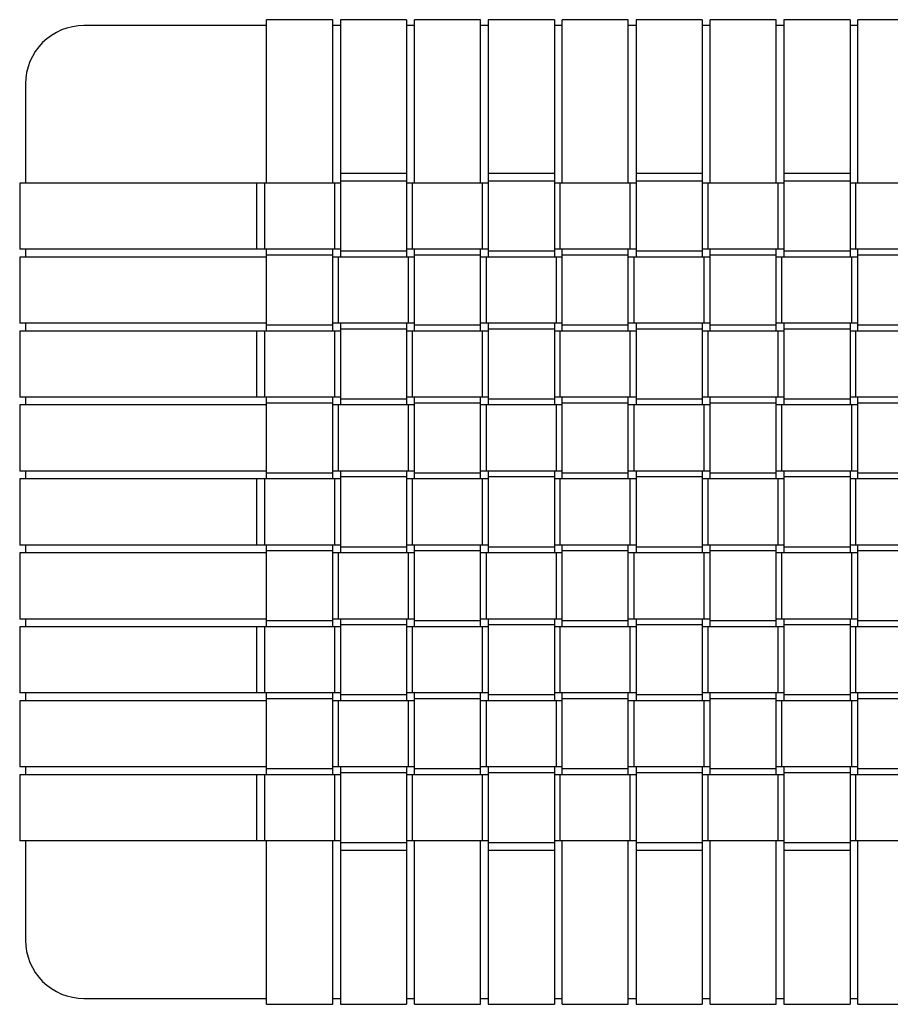
# Model space of a CAD drawing. Extents: x -1454 to 1315, y -1508 to 1592.
# Drawn here: x -1454 to -1006, y -580 to -74 of the extents above; entities that cross this region are included whole.
import ezdxf

# ---------------------------------------------------------------- set-up
doc = ezdxf.new("R2010")
doc.units = 0
doc.layers.get('0').update_dxf_attribs({"linetype": 'CONTINUOUS'})

msp = doc.modelspace()

# ---------------------------------------------------------------- linework, layer by layer
at = {"color": 7, "linetype": 'CONTINUOUS'}
for p, q in [((-1292.69, -73.87), (-1326.69, -73.87)), ((-1326.69, -119.87), (-1326.69, -73.87)), ((-1292.69, -119.87), (-1292.69, -73.87)), ((-1254.69, -73.87), (-1288.69, -73.87)), ((-1288.69, -73.87), (-1288.69, -119.87)), ((-1254.69, -73.87), (-1254.69, -119.87)), ((-1216.69, -73.87), (-1250.69, -73.87)), ((-1250.69, -119.87), (-1250.69, -73.87)), ((-1216.69, -119.87), (-1216.69, -73.87)), ((-1178.69, -73.87), (-1212.69, -73.87)), ((-1212.69, -73.87), (-1212.69, -119.87)), ((-1178.69, -73.87), (-1178.69, -119.87)), ((-1140.69, -73.87), (-1174.69, -73.87)), ((-1174.69, -119.87), (-1174.69, -73.87)), ((-1140.69, -119.87), (-1140.69, -73.87)), ((-1102.69, -73.87), (-1136.69, -73.87)), ((-1136.69, -73.87), (-1136.69, -119.87)), ((-1102.69, -73.87), (-1102.69, -119.87)), ((-1064.69, -73.87), (-1098.69, -73.87)), ((-1098.69, -119.87), (-1098.69, -73.87)), ((-1064.69, -119.87), (-1064.69, -73.87)), ((-1026.69, -73.87), (-1060.69, -73.87)), ((-1060.69, -73.87), (-1060.69, -119.87)), ((-1026.69, -73.87), (-1026.69, -119.87)), ((-988.69, -73.87), (-1022.69, -73.87)), ((-1022.69, -119.87), (-1022.69, -73.87)), ((-1326.69, -76.87), (-1420.69, -76.87)), ((-1288.69, -76.87), (-1292.69, -76.87)), ((-1250.69, -76.87), (-1254.69, -76.87)), ((-1212.69, -76.87), (-1216.69, -76.87)), ((-1174.69, -76.87), (-1178.69, -76.87)), ((-1136.69, -76.87), (-1140.69, -76.87)), ((-1098.69, -76.87), (-1102.69, -76.87)), ((-1060.69, -76.87), (-1064.69, -76.87)), ((-1022.69, -76.87), (-1026.69, -76.87)), ((-1450.69, -106.87), (-1450.69, -157.87)), ((-1326.69, -157.87), (-1326.69, -119.87)), ((-1292.69, -157.87), (-1292.69, -119.87)), ((-1288.69, -119.87), (-1288.69, -152.87)), ((-1254.69, -119.87), (-1254.69, -152.87)), ((-1250.69, -157.87), (-1250.69, -119.87)), ((-1216.69, -157.87), (-1216.69, -119.87)), ((-1212.69, -119.87), (-1212.69, -152.87)), ((-1178.69, -119.87), (-1178.69, -152.87)), ((-1174.69, -157.87), (-1174.69, -119.87)), ((-1140.69, -157.87), (-1140.69, -119.87)), ((-1136.69, -119.87), (-1136.69, -152.87)), ((-1102.69, -119.87), (-1102.69, -152.87)), ((-1098.69, -157.87), (-1098.69, -119.87)), ((-1064.69, -157.87), (-1064.69, -119.87)), ((-1060.69, -119.87), (-1060.69, -152.87)), ((-1026.69, -119.87), (-1026.69, -152.87)), ((-1022.69, -157.87), (-1022.69, -119.87)), ((-1254.69, -152.87), (-1288.69, -152.87)), ((-1288.69, -152.87), (-1288.69, -156.87)), ((-1254.69, -152.87), (-1254.69, -156.87)), ((-1178.69, -152.87), (-1212.69, -152.87)), ((-1212.69, -152.87), (-1212.69, -156.87)), ((-1178.69, -152.87), (-1178.69, -156.87)), ((-1102.69, -152.87), (-1136.69, -152.87)), ((-1136.69, -152.87), (-1136.69, -156.87)), ((-1102.69, -152.87), (-1102.69, -156.87)), ((-1026.69, -152.87), (-1060.69, -152.87)), ((-1060.69, -152.87), (-1060.69, -156.87)), ((-1026.69, -152.87), (-1026.69, -156.87)), ((-1453.69, -157.87), (-1453.69, -191.87)), ((-1407.69, -157.87), (-1453.69, -157.87)), ((-1331.69, -157.87), (-1407.69, -157.87)), ((-1331.69, -191.87), (-1331.69, -157.87)), ((-1327.69, -157.87), (-1331.69, -157.87)), ((-1327.69, -191.87), (-1327.69, -157.87)), ((-1291.69, -157.87), (-1327.69, -157.87)), ((-1291.69, -191.87), (-1291.69, -157.87)), ((-1288.69, -157.87), (-1291.69, -157.87)), ((-1254.69, -156.87), (-1288.69, -156.87)), ((-1288.69, -156.87), (-1288.69, -192.87)), ((-1254.69, -156.87), (-1254.69, -192.87)), ((-1251.69, -157.87), (-1254.69, -157.87)), ((-1251.69, -191.87), (-1251.69, -157.87)), ((-1215.69, -157.87), (-1251.69, -157.87)), ((-1215.69, -191.87), (-1215.69, -157.87)), ((-1212.69, -157.87), (-1215.69, -157.87)), ((-1178.69, -156.87), (-1212.69, -156.87)), ((-1212.69, -156.87), (-1212.69, -192.87)), ((-1178.69, -156.87), (-1178.69, -192.87)), ((-1175.69, -157.87), (-1178.69, -157.87)), ((-1175.69, -191.87), (-1175.69, -157.87)), ((-1139.69, -157.87), (-1175.69, -157.87)), ((-1139.69, -191.87), (-1139.69, -157.87)), ((-1136.69, -157.87), (-1139.69, -157.87)), ((-1102.69, -156.87), (-1136.69, -156.87)), ((-1136.69, -156.87), (-1136.69, -192.87)), ((-1102.69, -156.87), (-1102.69, -192.87)), ((-1099.69, -157.87), (-1102.69, -157.87)), ((-1099.69, -191.87), (-1099.69, -157.87)), ((-1063.69, -157.87), (-1099.69, -157.87)), ((-1063.69, -191.87), (-1063.69, -157.87)), ((-1060.69, -157.87), (-1063.69, -157.87)), ((-1026.69, -156.87), (-1060.69, -156.87)), ((-1060.69, -156.87), (-1060.69, -192.87)), ((-1026.69, -156.87), (-1026.69, -192.87)), ((-1023.69, -157.87), (-1026.69, -157.87)), ((-1023.69, -191.87), (-1023.69, -157.87)), ((-987.69, -157.87), (-1023.69, -157.87)), ((-1407.69, -191.87), (-1453.69, -191.87)), ((-1450.69, -191.87), (-1450.69, -195.87)), ((-1331.69, -191.87), (-1407.69, -191.87)), ((-1327.69, -191.87), (-1331.69, -191.87)), ((-1291.69, -191.87), (-1327.69, -191.87)), ((-1326.69, -194.87), (-1326.69, -191.87)), ((-1292.69, -194.87), (-1292.69, -191.87)), ((-1288.69, -191.87), (-1291.69, -191.87)), ((-1251.69, -191.87), (-1254.69, -191.87)), ((-1215.69, -191.87), (-1251.69, -191.87)), ((-1250.69, -194.87), (-1250.69, -191.87)), ((-1216.69, -194.87), (-1216.69, -191.87)), ((-1212.69, -191.87), (-1215.69, -191.87)), ((-1175.69, -191.87), (-1178.69, -191.87)), ((-1139.69, -191.87), (-1175.69, -191.87)), ((-1174.69, -194.87), (-1174.69, -191.87)), ((-1140.69, -194.87), (-1140.69, -191.87)), ((-1136.69, -191.87), (-1139.69, -191.87)), ((-1099.69, -191.87), (-1102.69, -191.87)), ((-1063.69, -191.87), (-1099.69, -191.87)), ((-1098.69, -194.87), (-1098.69, -191.87)), ((-1064.69, -194.87), (-1064.69, -191.87)), ((-1060.69, -191.87), (-1063.69, -191.87)), ((-1023.69, -191.87), (-1026.69, -191.87)), ((-987.69, -191.87), (-1023.69, -191.87)), ((-1022.69, -194.87), (-1022.69, -191.87)), ((-1453.69, -195.87), (-1453.69, -229.87)), ((-1407.69, -195.87), (-1453.69, -195.87)), ((-1326.69, -195.87), (-1407.69, -195.87)), ((-1292.69, -194.87), (-1326.69, -194.87)), ((-1326.69, -230.87), (-1326.69, -194.87)), ((-1292.69, -230.87), (-1292.69, -194.87)), ((-1289.69, -195.87), (-1292.69, -195.87)), ((-1289.69, -229.87), (-1289.69, -195.87)), ((-1253.69, -195.87), (-1289.69, -195.87)), ((-1254.69, -192.87), (-1288.69, -192.87)), ((-1288.69, -192.87), (-1288.69, -195.87)), ((-1254.69, -192.87), (-1254.69, -195.87)), ((-1253.69, -229.87), (-1253.69, -195.87)), ((-1250.69, -195.87), (-1253.69, -195.87)), ((-1216.69, -194.87), (-1250.69, -194.87)), ((-1250.69, -230.87), (-1250.69, -194.87)), ((-1216.69, -230.87), (-1216.69, -194.87)), ((-1213.69, -195.87), (-1216.69, -195.87)), ((-1213.69, -229.87), (-1213.69, -195.87)), ((-1177.69, -195.87), (-1213.69, -195.87)), ((-1178.69, -192.87), (-1212.69, -192.87)), ((-1212.69, -192.87), (-1212.69, -195.87)), ((-1178.69, -192.87), (-1178.69, -195.87)), ((-1177.69, -229.87), (-1177.69, -195.87)), ((-1174.69, -195.87), (-1177.69, -195.87)), ((-1140.69, -194.87), (-1174.69, -194.87)), ((-1174.69, -230.87), (-1174.69, -194.87)), ((-1140.69, -230.87), (-1140.69, -194.87)), ((-1137.69, -195.87), (-1140.69, -195.87)), ((-1137.69, -229.87), (-1137.69, -195.87)), ((-1101.69, -195.87), (-1137.69, -195.87)), ((-1102.69, -192.87), (-1136.69, -192.87)), ((-1136.69, -192.87), (-1136.69, -195.87)), ((-1102.69, -192.87), (-1102.69, -195.87)), ((-1101.69, -229.87), (-1101.69, -195.87)), ((-1098.69, -195.87), (-1101.69, -195.87)), ((-1064.69, -194.87), (-1098.69, -194.87)), ((-1098.69, -230.87), (-1098.69, -194.87)), ((-1064.69, -230.87), (-1064.69, -194.87)), ((-1061.69, -195.87), (-1064.69, -195.87)), ((-1061.69, -229.87), (-1061.69, -195.87)), ((-1025.69, -195.87), (-1061.69, -195.87)), ((-1026.69, -192.87), (-1060.69, -192.87)), ((-1060.69, -192.87), (-1060.69, -195.87)), ((-1026.69, -192.87), (-1026.69, -195.87)), ((-1025.69, -229.87), (-1025.69, -195.87)), ((-1022.69, -195.87), (-1025.69, -195.87)), ((-988.69, -194.87), (-1022.69, -194.87)), ((-1022.69, -230.87), (-1022.69, -194.87)), ((-1407.69, -229.87), (-1453.69, -229.87)), ((-1450.69, -229.87), (-1450.69, -233.87)), ((-1326.69, -229.87), (-1407.69, -229.87)), ((-1292.69, -230.87), (-1326.69, -230.87)), ((-1326.69, -233.87), (-1326.69, -230.87)), ((-1289.69, -229.87), (-1292.69, -229.87)), ((-1292.69, -233.87), (-1292.69, -230.87)), ((-1253.69, -229.87), (-1289.69, -229.87)), ((-1288.69, -229.87), (-1288.69, -232.87)), ((-1254.69, -229.87), (-1254.69, -232.87)), ((-1250.69, -229.87), (-1253.69, -229.87)), ((-1216.69, -230.87), (-1250.69, -230.87)), ((-1250.69, -233.87), (-1250.69, -230.87)), ((-1213.69, -229.87), (-1216.69, -229.87)), ((-1216.69, -233.87), (-1216.69, -230.87)), ((-1177.69, -229.87), (-1213.69, -229.87)), ((-1212.69, -229.87), (-1212.69, -232.87)), ((-1178.69, -229.87), (-1178.69, -232.87)), ((-1174.69, -229.87), (-1177.69, -229.87)), ((-1140.69, -230.87), (-1174.69, -230.87)), ((-1174.69, -233.87), (-1174.69, -230.87)), ((-1137.69, -229.87), (-1140.69, -229.87)), ((-1140.69, -233.87), (-1140.69, -230.87)), ((-1101.69, -229.87), (-1137.69, -229.87)), ((-1136.69, -229.87), (-1136.69, -232.87)), ((-1102.69, -229.87), (-1102.69, -232.87)), ((-1098.69, -229.87), (-1101.69, -229.87)), ((-1064.69, -230.87), (-1098.69, -230.87)), ((-1098.69, -233.87), (-1098.69, -230.87)), ((-1061.69, -229.87), (-1064.69, -229.87)), ((-1064.69, -233.87), (-1064.69, -230.87)), ((-1025.69, -229.87), (-1061.69, -229.87)), ((-1060.69, -229.87), (-1060.69, -232.87)), ((-1026.69, -229.87), (-1026.69, -232.87)), ((-1022.69, -229.87), (-1025.69, -229.87)), ((-988.69, -230.87), (-1022.69, -230.87)), ((-1022.69, -233.87), (-1022.69, -230.87)), ((-1453.69, -233.87), (-1453.69, -267.87)), ((-1407.69, -233.87), (-1453.69, -233.87)), ((-1331.69, -233.87), (-1407.69, -233.87)), ((-1331.69, -267.87), (-1331.69, -233.87)), ((-1327.69, -233.87), (-1331.69, -233.87)), ((-1327.69, -267.87), (-1327.69, -233.87)), ((-1291.69, -233.87), (-1327.69, -233.87)), ((-1291.69, -267.87), (-1291.69, -233.87)), ((-1288.69, -233.87), (-1291.69, -233.87)), ((-1254.69, -232.87), (-1288.69, -232.87)), ((-1288.69, -232.87), (-1288.69, -268.87)), ((-1254.69, -232.87), (-1254.69, -268.87)), ((-1251.69, -233.87), (-1254.69, -233.87)), ((-1251.69, -267.87), (-1251.69, -233.87)), ((-1215.69, -233.87), (-1251.69, -233.87)), ((-1215.69, -267.87), (-1215.69, -233.87)), ((-1212.69, -233.87), (-1215.69, -233.87)), ((-1178.69, -232.87), (-1212.69, -232.87)), ((-1212.69, -232.87), (-1212.69, -268.87)), ((-1178.69, -232.87), (-1178.69, -268.87)), ((-1175.69, -233.87), (-1178.69, -233.87)), ((-1175.69, -267.87), (-1175.69, -233.87)), ((-1139.69, -233.87), (-1175.69, -233.87)), ((-1139.69, -267.87), (-1139.69, -233.87)), ((-1136.69, -233.87), (-1139.69, -233.87)), ((-1102.69, -232.87), (-1136.69, -232.87)), ((-1136.69, -232.87), (-1136.69, -268.87)), ((-1102.69, -232.87), (-1102.69, -268.87)), ((-1099.69, -233.87), (-1102.69, -233.87)), ((-1099.69, -267.87), (-1099.69, -233.87)), ((-1063.69, -233.87), (-1099.69, -233.87)), ((-1063.69, -267.87), (-1063.69, -233.87)), ((-1060.69, -233.87), (-1063.69, -233.87)), ((-1026.69, -232.87), (-1060.69, -232.87)), ((-1060.69, -232.87), (-1060.69, -268.87)), ((-1026.69, -232.87), (-1026.69, -268.87)), ((-1023.69, -233.87), (-1026.69, -233.87)), ((-1023.69, -267.87), (-1023.69, -233.87)), ((-987.69, -233.87), (-1023.69, -233.87)), ((-1407.69, -267.87), (-1453.69, -267.87)), ((-1450.69, -267.87), (-1450.69, -271.87)), ((-1331.69, -267.87), (-1407.69, -267.87)), ((-1327.69, -267.87), (-1331.69, -267.87)), ((-1291.69, -267.87), (-1327.69, -267.87)), ((-1326.69, -270.87), (-1326.69, -267.87)), ((-1292.69, -270.87), (-1292.69, -267.87)), ((-1288.69, -267.87), (-1291.69, -267.87)), ((-1251.69, -267.87), (-1254.69, -267.87)), ((-1215.69, -267.87), (-1251.69, -267.87)), ((-1250.69, -270.87), (-1250.69, -267.87)), ((-1216.69, -270.87), (-1216.69, -267.87)), ((-1212.69, -267.87), (-1215.69, -267.87)), ((-1175.69, -267.87), (-1178.69, -267.87)), ((-1139.69, -267.87), (-1175.69, -267.87)), ((-1174.69, -270.87), (-1174.69, -267.87)), ((-1140.69, -270.87), (-1140.69, -267.87)), ((-1136.69, -267.87), (-1139.69, -267.87)), ((-1099.69, -267.87), (-1102.69, -267.87)), ((-1063.69, -267.87), (-1099.69, -267.87)), ((-1098.69, -270.87), (-1098.69, -267.87)), ((-1064.69, -270.87), (-1064.69, -267.87)), ((-1060.69, -267.87), (-1063.69, -267.87)), ((-1023.69, -267.87), (-1026.69, -267.87)), ((-987.69, -267.87), (-1023.69, -267.87)), ((-1022.69, -270.87), (-1022.69, -267.87)), ((-1453.69, -271.87), (-1453.69, -305.87)), ((-1407.69, -271.87), (-1453.69, -271.87)), ((-1326.69, -271.87), (-1407.69, -271.87)), ((-1292.69, -270.87), (-1326.69, -270.87)), ((-1326.69, -306.87), (-1326.69, -270.87)), ((-1292.69, -306.87), (-1292.69, -270.87)), ((-1289.69, -271.87), (-1292.69, -271.87)), ((-1289.69, -305.87), (-1289.69, -271.87)), ((-1253.69, -271.87), (-1289.69, -271.87)), ((-1254.69, -268.87), (-1288.69, -268.87)), ((-1288.69, -268.87), (-1288.69, -271.87)), ((-1254.69, -268.87), (-1254.69, -271.87)), ((-1253.69, -305.87), (-1253.69, -271.87)), ((-1250.69, -271.87), (-1253.69, -271.87)), ((-1216.69, -270.87), (-1250.69, -270.87)), ((-1250.69, -306.87), (-1250.69, -270.87)), ((-1216.69, -306.87), (-1216.69, -270.87)), ((-1213.69, -271.87), (-1216.69, -271.87)), ((-1213.69, -305.87), (-1213.69, -271.87)), ((-1177.69, -271.87), (-1213.69, -271.87)), ((-1178.69, -268.87), (-1212.69, -268.87)), ((-1212.69, -268.87), (-1212.69, -271.87)), ((-1178.69, -268.87), (-1178.69, -271.87)), ((-1177.69, -305.87), (-1177.69, -271.87)), ((-1174.69, -271.87), (-1177.69, -271.87)), ((-1140.69, -270.87), (-1174.69, -270.87)), ((-1174.69, -306.87), (-1174.69, -270.87)), ((-1140.69, -306.87), (-1140.69, -270.87)), ((-1137.69, -271.87), (-1140.69, -271.87)), ((-1137.69, -305.87), (-1137.69, -271.87)), ((-1101.69, -271.87), (-1137.69, -271.87)), ((-1102.69, -268.87), (-1136.69, -268.87)), ((-1136.69, -268.87), (-1136.69, -271.87)), ((-1102.69, -268.87), (-1102.69, -271.87)), ((-1101.69, -305.87), (-1101.69, -271.87)), ((-1098.69, -271.87), (-1101.69, -271.87)), ((-1064.69, -270.87), (-1098.69, -270.87)), ((-1098.69, -306.87), (-1098.69, -270.87)), ((-1064.69, -306.87), (-1064.69, -270.87)), ((-1061.69, -271.87), (-1064.69, -271.87)), ((-1061.69, -305.87), (-1061.69, -271.87)), ((-1025.69, -271.87), (-1061.69, -271.87)), ((-1026.69, -268.87), (-1060.69, -268.87)), ((-1060.69, -268.87), (-1060.69, -271.87)), ((-1026.69, -268.87), (-1026.69, -271.87)), ((-1025.69, -305.87), (-1025.69, -271.87)), ((-1022.69, -271.87), (-1025.69, -271.87)), ((-988.69, -270.87), (-1022.69, -270.87)), ((-1022.69, -306.87), (-1022.69, -270.87)), ((-1407.69, -305.87), (-1453.69, -305.87)), ((-1450.69, -305.87), (-1450.69, -309.87)), ((-1326.69, -305.87), (-1407.69, -305.87)), ((-1292.69, -306.87), (-1326.69, -306.87)), ((-1326.69, -309.87), (-1326.69, -306.87)), ((-1289.69, -305.87), (-1292.69, -305.87)), ((-1292.69, -309.87), (-1292.69, -306.87)), ((-1253.69, -305.87), (-1289.69, -305.87)), ((-1288.69, -305.87), (-1288.69, -308.87)), ((-1254.69, -305.87), (-1254.69, -308.87)), ((-1250.69, -305.87), (-1253.69, -305.87)), ((-1216.69, -306.87), (-1250.69, -306.87)), ((-1250.69, -309.87), (-1250.69, -306.87)), ((-1213.69, -305.87), (-1216.69, -305.87)), ((-1216.69, -309.87), (-1216.69, -306.87)), ((-1177.69, -305.87), (-1213.69, -305.87)), ((-1212.69, -305.87), (-1212.69, -308.87)), ((-1178.69, -305.87), (-1178.69, -308.87)), ((-1174.69, -305.87), (-1177.69, -305.87)), ((-1140.69, -306.87), (-1174.69, -306.87)), ((-1174.69, -309.87), (-1174.69, -306.87)), ((-1137.69, -305.87), (-1140.69, -305.87)), ((-1140.69, -309.87), (-1140.69, -306.87)), ((-1101.69, -305.87), (-1137.69, -305.87)), ((-1136.69, -305.87), (-1136.69, -308.87)), ((-1102.69, -305.87), (-1102.69, -308.87)), ((-1098.69, -305.87), (-1101.69, -305.87)), ((-1064.69, -306.87), (-1098.69, -306.87)), ((-1098.69, -309.87), (-1098.69, -306.87)), ((-1061.69, -305.87), (-1064.69, -305.87)), ((-1064.69, -309.87), (-1064.69, -306.87)), ((-1025.69, -305.87), (-1061.69, -305.87)), ((-1060.69, -305.87), (-1060.69, -308.87)), ((-1026.69, -305.87), (-1026.69, -308.87)), ((-1022.69, -305.87), (-1025.69, -305.87)), ((-988.69, -306.87), (-1022.69, -306.87)), ((-1022.69, -309.87), (-1022.69, -306.87)), ((-1453.69, -309.87), (-1453.69, -343.87)), ((-1407.69, -309.87), (-1453.69, -309.87)), ((-1331.69, -309.87), (-1407.69, -309.87)), ((-1331.69, -343.87), (-1331.69, -309.87)), ((-1327.69, -309.87), (-1331.69, -309.87)), ((-1327.69, -343.87), (-1327.69, -309.87)), ((-1291.69, -309.87), (-1327.69, -309.87)), ((-1291.69, -343.87), (-1291.69, -309.87)), ((-1288.69, -309.87), (-1291.69, -309.87)), ((-1254.69, -308.87), (-1288.69, -308.87)), ((-1288.69, -308.87), (-1288.69, -344.87)), ((-1254.69, -308.87), (-1254.69, -344.87)), ((-1251.69, -309.87), (-1254.69, -309.87)), ((-1251.69, -343.87), (-1251.69, -309.87)), ((-1215.69, -309.87), (-1251.69, -309.87)), ((-1215.69, -343.87), (-1215.69, -309.87)), ((-1212.69, -309.87), (-1215.69, -309.87)), ((-1178.69, -308.87), (-1212.69, -308.87)), ((-1212.69, -308.87), (-1212.69, -344.87)), ((-1178.69, -308.87), (-1178.69, -344.87)), ((-1175.69, -309.87), (-1178.69, -309.87)), ((-1175.69, -343.87), (-1175.69, -309.87)), ((-1139.69, -309.87), (-1175.69, -309.87)), ((-1139.69, -343.87), (-1139.69, -309.87)), ((-1136.69, -309.87), (-1139.69, -309.87)), ((-1102.69, -308.87), (-1136.69, -308.87)), ((-1136.69, -308.87), (-1136.69, -344.87)), ((-1102.69, -308.87), (-1102.69, -344.87)), ((-1099.69, -309.87), (-1102.69, -309.87)), ((-1099.69, -343.87), (-1099.69, -309.87)), ((-1063.69, -309.87), (-1099.69, -309.87)), ((-1063.69, -343.87), (-1063.69, -309.87)), ((-1060.69, -309.87), (-1063.69, -309.87)), ((-1026.69, -308.87), (-1060.69, -308.87)), ((-1060.69, -308.87), (-1060.69, -344.87)), ((-1026.69, -308.87), (-1026.69, -344.87)), ((-1023.69, -309.87), (-1026.69, -309.87)), ((-1023.69, -343.87), (-1023.69, -309.87)), ((-987.69, -309.87), (-1023.69, -309.87)), ((-1407.69, -343.87), (-1453.69, -343.87)), ((-1450.69, -343.87), (-1450.69, -347.87)), ((-1331.69, -343.87), (-1407.69, -343.87)), ((-1327.69, -343.87), (-1331.69, -343.87)), ((-1291.69, -343.87), (-1327.69, -343.87)), ((-1326.69, -346.87), (-1326.69, -343.87)), ((-1292.69, -346.87), (-1292.69, -343.87)), ((-1288.69, -343.87), (-1291.69, -343.87)), ((-1251.69, -343.87), (-1254.69, -343.87)), ((-1215.69, -343.87), (-1251.69, -343.87)), ((-1250.69, -346.87), (-1250.69, -343.87)), ((-1216.69, -346.87), (-1216.69, -343.87)), ((-1212.69, -343.87), (-1215.69, -343.87)), ((-1175.69, -343.87), (-1178.69, -343.87)), ((-1139.69, -343.87), (-1175.69, -343.87)), ((-1174.69, -346.87), (-1174.69, -343.87)), ((-1140.69, -346.87), (-1140.69, -343.87)), ((-1136.69, -343.87), (-1139.69, -343.87)), ((-1099.69, -343.87), (-1102.69, -343.87)), ((-1063.69, -343.87), (-1099.69, -343.87)), ((-1098.69, -346.87), (-1098.69, -343.87)), ((-1064.69, -346.87), (-1064.69, -343.87)), ((-1060.69, -343.87), (-1063.69, -343.87)), ((-1023.69, -343.87), (-1026.69, -343.87)), ((-987.69, -343.87), (-1023.69, -343.87)), ((-1022.69, -346.87), (-1022.69, -343.87)), ((-1453.69, -347.87), (-1453.69, -381.87)), ((-1407.69, -347.87), (-1453.69, -347.87)), ((-1326.69, -347.87), (-1407.69, -347.87)), ((-1292.69, -346.87), (-1326.69, -346.87)), ((-1326.69, -382.87), (-1326.69, -346.87)), ((-1292.69, -382.87), (-1292.69, -346.87)), ((-1289.69, -347.87), (-1292.69, -347.87)), ((-1289.69, -381.87), (-1289.69, -347.87)), ((-1253.69, -347.87), (-1289.69, -347.87)), ((-1254.69, -344.87), (-1288.69, -344.87)), ((-1288.69, -344.87), (-1288.69, -347.87)), ((-1254.69, -344.87), (-1254.69, -347.87)), ((-1253.69, -381.87), (-1253.69, -347.87)), ((-1250.69, -347.87), (-1253.69, -347.87)), ((-1216.69, -346.87), (-1250.69, -346.87)), ((-1250.69, -382.87), (-1250.69, -346.87)), ((-1216.69, -382.87), (-1216.69, -346.87)), ((-1213.69, -347.87), (-1216.69, -347.87)), ((-1213.69, -381.87), (-1213.69, -347.87)), ((-1177.69, -347.87), (-1213.69, -347.87)), ((-1178.69, -344.87), (-1212.69, -344.87)), ((-1212.69, -344.87), (-1212.69, -347.87)), ((-1178.69, -344.87), (-1178.69, -347.87)), ((-1177.69, -381.87), (-1177.69, -347.87)), ((-1174.69, -347.87), (-1177.69, -347.87)), ((-1140.69, -346.87), (-1174.69, -346.87)), ((-1174.69, -382.87), (-1174.69, -346.87)), ((-1140.69, -382.87), (-1140.69, -346.87)), ((-1137.69, -347.87), (-1140.69, -347.87)), ((-1137.69, -381.87), (-1137.69, -347.87)), ((-1101.69, -347.87), (-1137.69, -347.87)), ((-1102.69, -344.87), (-1136.69, -344.87)), ((-1136.69, -344.87), (-1136.69, -347.87)), ((-1102.69, -344.87), (-1102.69, -347.87)), ((-1101.69, -381.87), (-1101.69, -347.87)), ((-1098.69, -347.87), (-1101.69, -347.87)), ((-1064.69, -346.87), (-1098.69, -346.87)), ((-1098.69, -382.87), (-1098.69, -346.87)), ((-1064.69, -382.87), (-1064.69, -346.87)), ((-1061.69, -347.87), (-1064.69, -347.87)), ((-1061.69, -381.87), (-1061.69, -347.87)), ((-1025.69, -347.87), (-1061.69, -347.87)), ((-1026.69, -344.87), (-1060.69, -344.87)), ((-1060.69, -344.87), (-1060.69, -347.87)), ((-1026.69, -344.87), (-1026.69, -347.87)), ((-1025.69, -381.87), (-1025.69, -347.87)), ((-1022.69, -347.87), (-1025.69, -347.87)), ((-988.69, -346.87), (-1022.69, -346.87)), ((-1022.69, -382.87), (-1022.69, -346.87)), ((-1407.69, -381.87), (-1453.69, -381.87)), ((-1450.69, -381.87), (-1450.69, -385.87)), ((-1326.69, -381.87), (-1407.69, -381.87)), ((-1292.69, -382.87), (-1326.69, -382.87)), ((-1326.69, -385.87), (-1326.69, -382.87)), ((-1289.69, -381.87), (-1292.69, -381.87)), ((-1292.69, -385.87), (-1292.69, -382.87)), ((-1253.69, -381.87), (-1289.69, -381.87)), ((-1288.69, -381.87), (-1288.69, -384.87)), ((-1254.69, -381.87), (-1254.69, -384.87)), ((-1250.69, -381.87), (-1253.69, -381.87)), ((-1216.69, -382.87), (-1250.69, -382.87)), ((-1250.69, -385.87), (-1250.69, -382.87)), ((-1213.69, -381.87), (-1216.69, -381.87)), ((-1216.69, -385.87), (-1216.69, -382.87)), ((-1177.69, -381.87), (-1213.69, -381.87)), ((-1212.69, -381.87), (-1212.69, -384.87)), ((-1178.69, -381.87), (-1178.69, -384.87)), ((-1174.69, -381.87), (-1177.69, -381.87)), ((-1140.69, -382.87), (-1174.69, -382.87)), ((-1174.69, -385.87), (-1174.69, -382.87)), ((-1137.69, -381.87), (-1140.69, -381.87)), ((-1140.69, -385.87), (-1140.69, -382.87)), ((-1101.69, -381.87), (-1137.69, -381.87)), ((-1136.69, -381.87), (-1136.69, -384.87)), ((-1102.69, -381.87), (-1102.69, -384.87)), ((-1098.69, -381.87), (-1101.69, -381.87)), ((-1064.69, -382.87), (-1098.69, -382.87)), ((-1098.69, -385.87), (-1098.69, -382.87)), ((-1061.69, -381.87), (-1064.69, -381.87)), ((-1064.69, -385.87), (-1064.69, -382.87)), ((-1025.69, -381.87), (-1061.69, -381.87)), ((-1060.69, -381.87), (-1060.69, -384.87)), ((-1026.69, -381.87), (-1026.69, -384.87)), ((-1022.69, -381.87), (-1025.69, -381.87)), ((-988.69, -382.87), (-1022.69, -382.87)), ((-1022.69, -385.87), (-1022.69, -382.87)), ((-1453.69, -385.87), (-1453.69, -419.87)), ((-1407.69, -385.87), (-1453.69, -385.87)), ((-1331.69, -385.87), (-1407.69, -385.87)), ((-1331.69, -419.87), (-1331.69, -385.87)), ((-1327.69, -385.87), (-1331.69, -385.87)), ((-1327.69, -419.87), (-1327.69, -385.87)), ((-1291.69, -385.87), (-1327.69, -385.87)), ((-1291.69, -419.87), (-1291.69, -385.87)), ((-1288.69, -385.87), (-1291.69, -385.87)), ((-1254.69, -384.87), (-1288.69, -384.87)), ((-1288.69, -384.87), (-1288.69, -420.87)), ((-1254.69, -384.87), (-1254.69, -420.87)), ((-1251.69, -385.87), (-1254.69, -385.87)), ((-1251.69, -419.87), (-1251.69, -385.87)), ((-1215.69, -385.87), (-1251.69, -385.87)), ((-1215.69, -419.87), (-1215.69, -385.87)), ((-1212.69, -385.87), (-1215.69, -385.87)), ((-1178.69, -384.87), (-1212.69, -384.87)), ((-1212.69, -384.87), (-1212.69, -420.87)), ((-1178.69, -384.87), (-1178.69, -420.87)), ((-1175.69, -385.87), (-1178.69, -385.87)), ((-1175.69, -419.87), (-1175.69, -385.87)), ((-1139.69, -385.87), (-1175.69, -385.87)), ((-1139.69, -419.87), (-1139.69, -385.87)), ((-1136.69, -385.87), (-1139.69, -385.87)), ((-1102.69, -384.87), (-1136.69, -384.87)), ((-1136.69, -384.87), (-1136.69, -420.87)), ((-1102.69, -384.87), (-1102.69, -420.87)), ((-1099.69, -385.87), (-1102.69, -385.87)), ((-1099.69, -419.87), (-1099.69, -385.87)), ((-1063.69, -385.87), (-1099.69, -385.87)), ((-1063.69, -419.87), (-1063.69, -385.87)), ((-1060.69, -385.87), (-1063.69, -385.87)), ((-1026.69, -384.87), (-1060.69, -384.87)), ((-1060.69, -384.87), (-1060.69, -420.87)), ((-1026.69, -384.87), (-1026.69, -420.87)), ((-1023.69, -385.87), (-1026.69, -385.87)), ((-1023.69, -419.87), (-1023.69, -385.87)), ((-987.69, -385.87), (-1023.69, -385.87)), ((-1407.69, -419.87), (-1453.69, -419.87)), ((-1450.69, -419.87), (-1450.69, -423.87)), ((-1331.69, -419.87), (-1407.69, -419.87)), ((-1327.69, -419.87), (-1331.69, -419.87)), ((-1291.69, -419.87), (-1327.69, -419.87)), ((-1326.69, -422.87), (-1326.69, -419.87)), ((-1292.69, -422.87), (-1292.69, -419.87)), ((-1288.69, -419.87), (-1291.69, -419.87)), ((-1251.69, -419.87), (-1254.69, -419.87)), ((-1215.69, -419.87), (-1251.69, -419.87)), ((-1250.69, -422.87), (-1250.69, -419.87)), ((-1216.69, -422.87), (-1216.69, -419.87)), ((-1212.69, -419.87), (-1215.69, -419.87)), ((-1175.69, -419.87), (-1178.69, -419.87)), ((-1139.69, -419.87), (-1175.69, -419.87)), ((-1174.69, -422.87), (-1174.69, -419.87)), ((-1140.69, -422.87), (-1140.69, -419.87)), ((-1136.69, -419.87), (-1139.69, -419.87)), ((-1099.69, -419.87), (-1102.69, -419.87)), ((-1063.69, -419.87), (-1099.69, -419.87)), ((-1098.69, -422.87), (-1098.69, -419.87)), ((-1064.69, -422.87), (-1064.69, -419.87)), ((-1060.69, -419.87), (-1063.69, -419.87)), ((-1023.69, -419.87), (-1026.69, -419.87)), ((-987.69, -419.87), (-1023.69, -419.87)), ((-1022.69, -422.87), (-1022.69, -419.87)), ((-1453.69, -423.87), (-1453.69, -457.87)), ((-1407.69, -423.87), (-1453.69, -423.87)), ((-1326.69, -423.87), (-1407.69, -423.87)), ((-1292.69, -422.87), (-1326.69, -422.87)), ((-1326.69, -458.87), (-1326.69, -422.87)), ((-1292.69, -458.87), (-1292.69, -422.87)), ((-1289.69, -423.87), (-1292.69, -423.87)), ((-1289.69, -457.87), (-1289.69, -423.87)), ((-1253.69, -423.87), (-1289.69, -423.87)), ((-1254.69, -420.87), (-1288.69, -420.87)), ((-1288.69, -420.87), (-1288.69, -423.87)), ((-1254.69, -420.87), (-1254.69, -423.87)), ((-1253.69, -457.87), (-1253.69, -423.87)), ((-1250.69, -423.87), (-1253.69, -423.87)), ((-1216.69, -422.87), (-1250.69, -422.87)), ((-1250.69, -458.87), (-1250.69, -422.87)), ((-1216.69, -458.87), (-1216.69, -422.87)), ((-1213.69, -423.87), (-1216.69, -423.87)), ((-1213.69, -457.87), (-1213.69, -423.87)), ((-1177.69, -423.87), (-1213.69, -423.87)), ((-1178.69, -420.87), (-1212.69, -420.87)), ((-1212.69, -420.87), (-1212.69, -423.87)), ((-1178.69, -420.87), (-1178.69, -423.87)), ((-1177.69, -457.87), (-1177.69, -423.87)), ((-1174.69, -423.87), (-1177.69, -423.87)), ((-1140.69, -422.87), (-1174.69, -422.87)), ((-1174.69, -458.87), (-1174.69, -422.87)), ((-1140.69, -458.87), (-1140.69, -422.87)), ((-1137.69, -423.87), (-1140.69, -423.87)), ((-1137.69, -457.87), (-1137.69, -423.87)), ((-1101.69, -423.87), (-1137.69, -423.87)), ((-1102.69, -420.87), (-1136.69, -420.87)), ((-1136.69, -420.87), (-1136.69, -423.87)), ((-1102.69, -420.87), (-1102.69, -423.87)), ((-1101.69, -457.87), (-1101.69, -423.87)), ((-1098.69, -423.87), (-1101.69, -423.87)), ((-1064.69, -422.87), (-1098.69, -422.87)), ((-1098.69, -458.87), (-1098.69, -422.87)), ((-1064.69, -458.87), (-1064.69, -422.87)), ((-1061.69, -423.87), (-1064.69, -423.87)), ((-1061.69, -457.87), (-1061.69, -423.87)), ((-1025.69, -423.87), (-1061.69, -423.87)), ((-1026.69, -420.87), (-1060.69, -420.87)), ((-1060.69, -420.87), (-1060.69, -423.87)), ((-1026.69, -420.87), (-1026.69, -423.87)), ((-1025.69, -457.87), (-1025.69, -423.87)), ((-1022.69, -423.87), (-1025.69, -423.87)), ((-988.69, -422.87), (-1022.69, -422.87)), ((-1022.69, -458.87), (-1022.69, -422.87)), ((-1407.69, -457.87), (-1453.69, -457.87)), ((-1450.69, -457.87), (-1450.69, -461.87)), ((-1326.69, -457.87), (-1407.69, -457.87)), ((-1292.69, -458.87), (-1326.69, -458.87)), ((-1326.69, -461.87), (-1326.69, -458.87)), ((-1289.69, -457.87), (-1292.69, -457.87)), ((-1292.69, -461.87), (-1292.69, -458.87)), ((-1253.69, -457.87), (-1289.69, -457.87)), ((-1288.69, -457.87), (-1288.69, -460.87)), ((-1254.69, -457.87), (-1254.69, -460.87)), ((-1250.69, -457.87), (-1253.69, -457.87)), ((-1216.69, -458.87), (-1250.69, -458.87)), ((-1250.69, -461.87), (-1250.69, -458.87)), ((-1213.69, -457.87), (-1216.69, -457.87)), ((-1216.69, -461.87), (-1216.69, -458.87)), ((-1177.69, -457.87), (-1213.69, -457.87)), ((-1212.69, -457.87), (-1212.69, -460.87)), ((-1178.69, -457.87), (-1178.69, -460.87)), ((-1174.69, -457.87), (-1177.69, -457.87)), ((-1140.69, -458.87), (-1174.69, -458.87)), ((-1174.69, -461.87), (-1174.69, -458.87)), ((-1137.69, -457.87), (-1140.69, -457.87)), ((-1140.69, -461.87), (-1140.69, -458.87)), ((-1101.69, -457.87), (-1137.69, -457.87)), ((-1136.69, -457.87), (-1136.69, -460.87)), ((-1102.69, -457.87), (-1102.69, -460.87)), ((-1098.69, -457.87), (-1101.69, -457.87)), ((-1064.69, -458.87), (-1098.69, -458.87)), ((-1098.69, -461.87), (-1098.69, -458.87)), ((-1061.69, -457.87), (-1064.69, -457.87)), ((-1064.69, -461.87), (-1064.69, -458.87)), ((-1025.69, -457.87), (-1061.69, -457.87)), ((-1060.69, -457.87), (-1060.69, -460.87)), ((-1026.69, -457.87), (-1026.69, -460.87)), ((-1022.69, -457.87), (-1025.69, -457.87)), ((-988.69, -458.87), (-1022.69, -458.87)), ((-1022.69, -461.87), (-1022.69, -458.87)), ((-1453.69, -461.87), (-1453.69, -495.87)), ((-1407.69, -461.87), (-1453.69, -461.87)), ((-1331.69, -461.87), (-1407.69, -461.87)), ((-1331.69, -495.87), (-1331.69, -461.87)), ((-1327.69, -461.87), (-1331.69, -461.87)), ((-1327.69, -495.87), (-1327.69, -461.87)), ((-1291.69, -461.87), (-1327.69, -461.87)), ((-1291.69, -495.87), (-1291.69, -461.87)), ((-1288.69, -461.87), (-1291.69, -461.87)), ((-1254.69, -460.87), (-1288.69, -460.87)), ((-1288.69, -460.87), (-1288.69, -496.87)), ((-1254.69, -460.87), (-1254.69, -496.87)), ((-1251.69, -461.87), (-1254.69, -461.87)), ((-1251.69, -495.87), (-1251.69, -461.87)), ((-1215.69, -461.87), (-1251.69, -461.87)), ((-1215.69, -495.87), (-1215.69, -461.87)), ((-1212.69, -461.87), (-1215.69, -461.87)), ((-1178.69, -460.87), (-1212.69, -460.87)), ((-1212.69, -460.87), (-1212.69, -496.87)), ((-1178.69, -460.87), (-1178.69, -496.87)), ((-1175.69, -461.87), (-1178.69, -461.87)), ((-1175.69, -495.87), (-1175.69, -461.87)), ((-1139.69, -461.87), (-1175.69, -461.87)), ((-1139.69, -495.87), (-1139.69, -461.87)), ((-1136.69, -461.87), (-1139.69, -461.87)), ((-1102.69, -460.87), (-1136.69, -460.87)), ((-1136.69, -460.87), (-1136.69, -496.87)), ((-1102.69, -460.87), (-1102.69, -496.87)), ((-1099.69, -461.87), (-1102.69, -461.87)), ((-1099.69, -495.87), (-1099.69, -461.87)), ((-1063.69, -461.87), (-1099.69, -461.87)), ((-1063.69, -495.87), (-1063.69, -461.87)), ((-1060.69, -461.87), (-1063.69, -461.87)), ((-1026.69, -460.87), (-1060.69, -460.87)), ((-1060.69, -460.87), (-1060.69, -496.87)), ((-1026.69, -460.87), (-1026.69, -496.87)), ((-1023.69, -461.87), (-1026.69, -461.87)), ((-1023.69, -495.87), (-1023.69, -461.87)), ((-987.69, -461.87), (-1023.69, -461.87)), ((-1407.69, -495.87), (-1453.69, -495.87)), ((-1450.69, -495.87), (-1450.69, -546.87)), ((-1331.69, -495.87), (-1407.69, -495.87)), ((-1327.69, -495.87), (-1331.69, -495.87)), ((-1291.69, -495.87), (-1327.69, -495.87)), ((-1326.69, -533.87), (-1326.69, -495.87)), ((-1292.69, -533.87), (-1292.69, -495.87)), ((-1288.69, -495.87), (-1291.69, -495.87)), ((-1251.69, -495.87), (-1254.69, -495.87)), ((-1215.69, -495.87), (-1251.69, -495.87)), ((-1250.69, -533.87), (-1250.69, -495.87)), ((-1216.69, -533.87), (-1216.69, -495.87)), ((-1212.69, -495.87), (-1215.69, -495.87)), ((-1175.69, -495.87), (-1178.69, -495.87)), ((-1139.69, -495.87), (-1175.69, -495.87)), ((-1174.69, -533.87), (-1174.69, -495.87)), ((-1140.69, -533.87), (-1140.69, -495.87)), ((-1136.69, -495.87), (-1139.69, -495.87)), ((-1099.69, -495.87), (-1102.69, -495.87)), ((-1063.69, -495.87), (-1099.69, -495.87)), ((-1098.69, -533.87), (-1098.69, -495.87)), ((-1064.69, -533.87), (-1064.69, -495.87)), ((-1060.69, -495.87), (-1063.69, -495.87)), ((-1023.69, -495.87), (-1026.69, -495.87)), ((-987.69, -495.87), (-1023.69, -495.87)), ((-1022.69, -533.87), (-1022.69, -495.87)), ((-1254.69, -496.87), (-1288.69, -496.87)), ((-1288.69, -496.87), (-1288.69, -500.87)), ((-1254.69, -500.87), (-1288.69, -500.87)), ((-1288.69, -500.87), (-1288.69, -533.87)), ((-1254.69, -496.87), (-1254.69, -500.87)), ((-1254.69, -500.87), (-1254.69, -533.87)), ((-1178.69, -496.87), (-1212.69, -496.87)), ((-1212.69, -496.87), (-1212.69, -500.87)), ((-1178.69, -500.87), (-1212.69, -500.87)), ((-1212.69, -500.87), (-1212.69, -533.87)), ((-1178.69, -496.87), (-1178.69, -500.87)), ((-1178.69, -500.87), (-1178.69, -533.87)), ((-1102.69, -496.87), (-1136.69, -496.87)), ((-1136.69, -496.87), (-1136.69, -500.87)), ((-1102.69, -500.87), (-1136.69, -500.87)), ((-1136.69, -500.87), (-1136.69, -533.87)), ((-1102.69, -496.87), (-1102.69, -500.87)), ((-1102.69, -500.87), (-1102.69, -533.87)), ((-1026.69, -496.87), (-1060.69, -496.87)), ((-1060.69, -496.87), (-1060.69, -500.87)), ((-1026.69, -500.87), (-1060.69, -500.87)), ((-1060.69, -500.87), (-1060.69, -533.87)), ((-1026.69, -496.87), (-1026.69, -500.87)), ((-1026.69, -500.87), (-1026.69, -533.87)), ((-1326.69, -579.87), (-1326.69, -533.87)), ((-1292.69, -579.87), (-1292.69, -533.87)), ((-1288.69, -533.87), (-1288.69, -579.87)), ((-1254.69, -533.87), (-1254.69, -579.87)), ((-1250.69, -579.87), (-1250.69, -533.87)), ((-1216.69, -579.87), (-1216.69, -533.87)), ((-1212.69, -533.87), (-1212.69, -579.87)), ((-1178.69, -533.87), (-1178.69, -579.87)), ((-1174.69, -579.87), (-1174.69, -533.87)), ((-1140.69, -579.87), (-1140.69, -533.87)), ((-1136.69, -533.87), (-1136.69, -579.87)), ((-1102.69, -533.87), (-1102.69, -579.87)), ((-1098.69, -579.87), (-1098.69, -533.87)), ((-1064.69, -579.87), (-1064.69, -533.87)), ((-1060.69, -533.87), (-1060.69, -579.87)), ((-1026.69, -533.87), (-1026.69, -579.87)), ((-1022.69, -579.87), (-1022.69, -533.87)), ((-1420.69, -576.87), (-1326.69, -576.87)), ((-1326.69, -579.87), (-1292.69, -579.87)), ((-1292.69, -576.87), (-1288.69, -576.87)), ((-1288.69, -579.87), (-1254.69, -579.87)), ((-1254.69, -576.87), (-1250.69, -576.87)), ((-1250.69, -579.87), (-1216.69, -579.87)), ((-1216.69, -576.87), (-1212.69, -576.87)), ((-1212.69, -579.87), (-1178.69, -579.87)), ((-1178.69, -576.87), (-1174.69, -576.87)), ((-1174.69, -579.87), (-1140.69, -579.87)), ((-1140.69, -576.87), (-1136.69, -576.87)), ((-1136.69, -579.87), (-1102.69, -579.87)), ((-1102.69, -576.87), (-1098.69, -576.87)), ((-1098.69, -579.87), (-1064.69, -579.87)), ((-1064.69, -576.87), (-1060.69, -576.87)), ((-1060.69, -579.87), (-1026.69, -579.87)), ((-1026.69, -576.87), (-1022.69, -576.87)), ((-1022.69, -579.87), (-988.69, -579.87))]:
    msp.add_line(p, q, dxfattribs=at)
for centre, start, end in [((-1420.7, -106.87), 89.9835, 180.0165), ((-1420.7, -546.88), 179.9831, 270.0169)]:
    msp.add_arc(centre, 29.99, start, end, dxfattribs=at)

doc.saveas('drawing.dxf')
